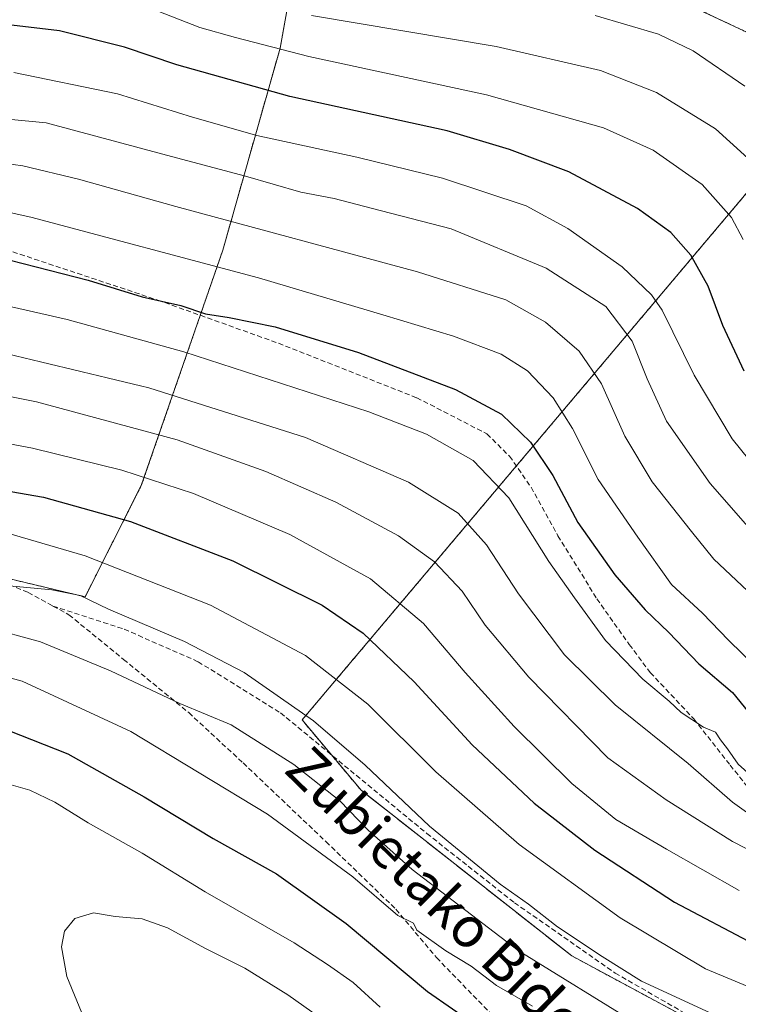
# Model space of a CAD drawing. Units: metres. Extents: x 593135 to 596561, y 4777651 to 4780012.
# Drawn here: x 594416 to 594559, y 4779510 to 4779705 of the extents above; entities that cross this region are included whole.
import ezdxf
from ezdxf.enums import TextEntityAlignment as Align

# ---------------------------------------------------------------- set-up
doc = ezdxf.new("R2010")
doc.units = ezdxf.units.M
doc.header["$MEASUREMENT"] = 0
doc.linetypes.add('TRAZOS', pattern=[0.75, 0.5, -0.25])
doc.linetypes.add('TRAZOSX2', pattern=[1.5, 1, -0.5])
for name, color, linetype, lineweight in [('Arbolado forestal', 92, 'TRAZOS', 0), ('Arbolado forestal CxS', 92, 'Continuous', 0), ('Curva de nivel maestra', 36, 'Continuous', 30), ('Curva de nivel normal', 36, 'Continuous', 0), ('Pastizal CxS', 92, 'Continuous', 0), ('Senda', 19, 'TRAZOSX2', 0), ('Texto cartográfico', 19, 'Continuous', 0)]:
    doc.layers.add(name, color=color, linetype=linetype, lineweight=lineweight)
doc.styles.add('Arial', font='txt', dxfattribs={"height": 0.2})

# ---------------------------------------------------------------- blocks, each defined once
blk = doc.blocks.new('*U175')
at = {"layer": 'Curva de nivel normal', "color": 36, "linetype": 'Continuous', "lineweight": 0}
blk.add_polyline3d([(594558.23, 4779505.75, 560), (594539.42, 4779514.44, 560), (594531.62, 4779519.33, 560), (594522.76, 4779525.24, 560), (594516.96, 4779529.78, 560), (594511.38, 4779533.7, 560), (594497.28, 4779545.25, 560), (594484.54, 4779557.36, 560), (594474.24, 4779566.18, 560), (594460.48, 4779575.79, 560), (594448.63, 4779581.93, 560), (594433.52, 4779588.37, 560), (594427.88, 4779591.08, 560), (594422.29, 4779592.24, 560), (594410.21, 4779593.36, 560)], dxfattribs=at)
blk = doc.blocks.new('*U180')
at = {"layer": 'Curva de nivel normal', "color": 36, "linetype": 'Continuous', "lineweight": 0}
blk.add_polyline3d([(594560.5, 4779592, 515), (594553.79, 4779598.29, 515), (594549.35, 4779603.83, 515), (594541.55, 4779613.64, 515), (594536.09, 4779622.77, 515), (594531.46, 4779633.14, 515), (594527.07, 4779639.66, 515), (594520.34, 4779645.38, 515), (594512.46, 4779649.82, 515), (594494.94, 4779655.41, 515), (594446.9, 4779668.37, 515), (594427.59, 4779673.78, 515), (594416.47, 4779676.46, 515), (594403.01, 4779678.3, 515)], dxfattribs=at)
blk = doc.blocks.new('*U197')
at = {"layer": 'Curva de nivel normal', "color": 36, "linetype": 'Continuous', "lineweight": 0}
blk.add_polyline3d([(594406.67, 4779640.7, 535), (594441.53, 4779632.35, 535), (594472.67, 4779622.49, 535), (594493.12, 4779613.61, 535), (594503.02, 4779607.44, 535), (594508.66, 4779601.18, 535), (594515, 4779591.42, 535), (594524.14, 4779579.3, 535), (594534.18, 4779569.33, 535), (594548.72, 4779557.7, 535), (594557.5, 4779550.04, 535), (594563.34, 4779545.84, 535)], dxfattribs=at)
blk = doc.blocks.new('*U198')
at = {"layer": 'Curva de nivel normal', "color": 36, "linetype": 'Continuous', "lineweight": 0}
blk.add_polyline3d([(594590.52, 4779503.99, 555), (594568.23, 4779510.21, 555), (594552.13, 4779516.93, 555), (594535.21, 4779527.02, 555), (594515.1, 4779541.59, 555), (594498.54, 4779556.03, 555), (594485.02, 4779569.51, 555), (594472.65, 4779579.14, 555), (594453.81, 4779589.13, 555), (594428.87, 4779598.97, 555), (594410.5, 4779604.32, 555)], dxfattribs=at)
blk = doc.blocks.new('*U200')
at = {"layer": 'Curva de nivel normal', "color": 36, "linetype": 'Continuous', "lineweight": 0}
blk.add_polyline3d([(594403.27, 4779623.18, 545), (594418.41, 4779620.36, 545), (594436.16, 4779615.98, 545), (594450.44, 4779611.38, 545), (594469.54, 4779603.18, 545), (594485.55, 4779594.38, 545), (594496.12, 4779585.51, 545), (594504.39, 4779575.77, 545), (594514.16, 4779565.03, 545), (594525.6, 4779553.73, 545), (594534.3, 4779546.56, 545), (594544.39, 4779540.69, 545), (594558.84, 4779532.48, 545)], dxfattribs=at)
blk = doc.blocks.new('*U217')
at = {"layer": 'Curva de nivel normal', "color": 36, "linetype": 'Continuous', "lineweight": 0}
blk.add_polyline3d([(594409.29, 4779584.78, 565), (594419.98, 4779581.89, 565), (594433.93, 4779576.1, 565), (594447.69, 4779569.6, 565), (594457.89, 4779565.38, 565), (594470.38, 4779557.53, 565), (594479.49, 4779550.31, 565), (594485.06, 4779544.54, 565), (594493.88, 4779536.65, 565), (594514.95, 4779520.55, 565), (594538.94, 4779505.7, 565)], dxfattribs=at)
blk = doc.blocks.new('*U223')
at = {"layer": 'Curva de nivel normal', "color": 36, "linetype": 'Continuous', "lineweight": 0}
blk.add_polyline3d([(594563.1, 4779553.59, 530), (594558.65, 4779557.56, 530), (594556.5, 4779560.61, 530), (594555.13, 4779562.41, 530), (594554.16, 4779563.92, 530), (594551.78, 4779564.94, 530), (594547.34, 4779567.83, 530), (594544.92, 4779570.07, 530), (594539.67, 4779574.49, 530), (594532.29, 4779582.11, 530), (594526.12, 4779590.6, 530), (594521.04, 4779597.86, 530), (594513.09, 4779610.51, 530), (594506, 4779617.88, 530), (594496.69, 4779623.11, 530), (594485.27, 4779627.59, 530), (594448.52, 4779639.49, 530), (594425.28, 4779645.93, 530), (594410.4, 4779649.28, 530)], dxfattribs=at)
blk = doc.blocks.new('*U226')
at = {"layer": 'Curva de nivel normal', "color": 36, "linetype": 'Continuous', "lineweight": 0}
blk.add_polyline3d([(594479.18, 4779504.64, 585), (594469.16, 4779511.73, 585), (594460.58, 4779517.01, 585), (594452.79, 4779520.98, 585), (594445.26, 4779525.06, 585), (594440.19, 4779526.86, 585), (594434.85, 4779527.29, 585), (594430.52, 4779528.06, 585), (594426.85, 4779526.88, 585), (594424.77, 4779524.38, 585), (594424.19, 4779521.27, 585), (594425.21, 4779515.38, 585), (594429.2, 4779505.69, 585)], dxfattribs=at)
blk = doc.blocks.new('*U228')
at = {"layer": 'Curva de nivel normal', "color": 36, "linetype": 'Continuous', "lineweight": 0}
blk.add_polyline3d([(594567.59, 4779596.75, 510), (594553.05, 4779613.33, 510), (594544.43, 4779625.74, 510), (594540.54, 4779634.15, 510), (594537.6, 4779641.6, 510), (594532.32, 4779648.5, 510), (594520.46, 4779656.12, 510), (594501.63, 4779663.9, 510), (594485.72, 4779668.06, 510), (594478.37, 4779669.98, 510), (594471.72, 4779671.2, 510), (594460.76, 4779674.41, 510), (594445.07, 4779678.56, 510), (594421.15, 4779684.96, 510), (594404.42, 4779686.58, 510)], dxfattribs=at)
blk = doc.blocks.new('*U229')
at = {"layer": 'Curva de nivel normal', "color": 36, "linetype": 'Continuous', "lineweight": 0}
blk.add_polyline3d([(594487.52, 4779509.26, 580), (594482.17, 4779514.21, 580), (594477.07, 4779517.74, 580), (594470.39, 4779522.09, 580), (594452.74, 4779532.2, 580), (594440.18, 4779539.89, 580), (594429.5, 4779545.92, 580), (594422.87, 4779550.02, 580), (594417.89, 4779552.39, 580), (594411.33, 4779554.29, 580)], dxfattribs=at)
blk = doc.blocks.new('*U240')
at = {"layer": 'Curva de nivel normal', "color": 36, "linetype": 'Continuous', "lineweight": 0}
blk.add_polyline3d([(594571.06, 4779535.22, 540), (594557.54, 4779542.2, 540), (594544.33, 4779550.47, 540), (594532.74, 4779558.85, 540), (594517.03, 4779574.84, 540), (594508.4, 4779585.22, 540), (594503.77, 4779591.92, 540), (594498.31, 4779597.8, 540), (594491.15, 4779602.97, 540), (594478.67, 4779609.65, 540), (594464.8, 4779615.72, 540), (594447.18, 4779622.02, 540), (594419.22, 4779629.56, 540), (594408.2, 4779631.77, 540)], dxfattribs=at)
blk = doc.blocks.new('*U243')
at = {"layer": 'Curva de nivel normal', "color": 36, "linetype": 'Continuous', "lineweight": 0}
blk.add_polyline3d([(594567.36, 4779609.89, 505), (594557.43, 4779622.18, 505), (594549.9, 4779634.86, 505), (594543.52, 4779647.78, 505), (594541.39, 4779650.85, 505), (594535.56, 4779656.37, 505), (594524.82, 4779663.97, 505), (594516.52, 4779668.5, 505), (594499.89, 4779674.03, 505), (594482.87, 4779678.18, 505), (594463, 4779682.48, 505), (594450.22, 4779686.1, 505), (594435.34, 4779690.76, 505), (594414.69, 4779695, 505)], dxfattribs=at)
blk = doc.blocks.new('*U246')
at = {"layer": 'Curva de nivel normal', "color": 36, "linetype": 'Continuous', "lineweight": 0}
blk.add_polyline3d([(594517.74, 4779509.48, 570), (594510.63, 4779513.6, 570), (594505.59, 4779517.45, 570), (594500.52, 4779520.49, 570), (594494.76, 4779524.58, 570), (594494.14, 4779525.96, 570), (594491.04, 4779527.53, 570), (594482.06, 4779535.21, 570), (594465.12, 4779547.61, 570), (594437.93, 4779564.08, 570), (594416.36, 4779574.03, 570), (594409.91, 4779575.81, 570)], dxfattribs=at)
blk = doc.blocks.new('*U280')
at = {"layer": 'Curva de nivel maestra', "color": 36, "linetype": 'Continuous', "lineweight": 30}
blk.add_polyline3d([(594559.85, 4779635.68, 500), (594555.59, 4779644.75, 500), (594552.71, 4779652.54, 500), (594549.24, 4779658.72, 500), (594545.23, 4779663.18, 500), (594538.63, 4779667.98, 500), (594524.98, 4779675.26, 500), (594513.21, 4779679.72, 500), (594500.79, 4779683.41, 500), (594469.54, 4779690.2, 500), (594447.11, 4779696.52, 500), (594436.72, 4779700.01, 500), (594423.79, 4779703.26, 500), (594406.3, 4779705.3, 500)], dxfattribs=at)
blk = doc.blocks.new('*U298')
at = {"layer": 'Curva de nivel maestra', "color": 36, "linetype": 'Continuous', "lineweight": 30}
blk.add_polyline3d([(594397.28, 4779614.68, 550), (594420.63, 4779610.64, 550), (594437.89, 4779605.76, 550), (594458.24, 4779597.99, 550), (594475.95, 4779589.17, 550), (594484.14, 4779583.61, 550), (594494.23, 4779573.91, 550), (594505.76, 4779561.43, 550), (594518.12, 4779549.79, 550), (594530.18, 4779540.47, 550), (594545.98, 4779530.14, 550), (594561.83, 4779521.79, 550), (594571.62, 4779517.63, 550), (594577.44, 4779515.63, 550), (594585.23, 4779512.47, 550), (594591.83, 4779511.1, 550), (594601.75, 4779510.47, 550), (594608.57, 4779509.24, 550)], dxfattribs=at)
blk = doc.blocks.new('*U300')
at = {"layer": 'Curva de nivel maestra', "color": 36, "linetype": 'Continuous', "lineweight": 30}
blk.add_polyline3d([(594413.99, 4779657.68, 525), (594429.46, 4779653.71, 525), (594440.19, 4779650.39, 525), (594447.92, 4779648.68, 525), (594452.82, 4779647.05, 525), (594457.5, 4779646.32, 525), (594466.62, 4779644.44, 525), (594483.22, 4779639.37, 525), (594502.5, 4779631.99, 525), (594511.6, 4779627.08, 525), (594517.37, 4779621.53, 525), (594521.79, 4779614.94, 525), (594526.78, 4779605.61, 525), (594534.1, 4779595.16, 525), (594540.18, 4779588.24, 525), (594544.83, 4779583.73, 525), (594550.84, 4779577.5, 525), (594557.51, 4779571.81, 525), (594560.66, 4779567.9, 525)], dxfattribs=at)

msp = doc.modelspace()

# ---------------------------------------------------------------- linework, layer by layer
at = {"layer": 'Arbolado forestal', "color": 92, "linetype": 'TRAZOS', "lineweight": 0}
for points in [[(594290.31, 4779626.63, 548.22), (594297.89, 4779623.95, 548.84), (594321.19, 4779611.47, 552.13), (594332.73, 4779608.72, 552.7), (594347.72, 4779608.71, 553.43), (594363.19, 4779609.68, 554.26), (594366.9, 4779609.91, 553.92), (594377.57, 4779606.05, 556.1), (594401.67, 4779597.32, 558.47), (594406.51, 4779596.17, 558.89), (594428.87, 4779590.81, 559.51), (594440.04, 4779612.91, 545.91), (594451.76, 4779646.76, 525.24), (594456.23, 4779659.67, 517.95), (594467.62, 4779699.84, 494.19), (594471.69, 4779722.47, 480.27)], [(594471.69, 4779722.47, 480.27), (594502.96, 4779715.71, 481.94), (594539.05, 4779713.03, 480.42), (594561.77, 4779702.34, 480.4), (594573.56, 4779694.97, 479.65), (594578.11, 4779692.13, 479.22)], [(594578.11, 4779692.13, 479.22), (594577.53, 4779691.44, 479.64), (594514.56, 4779616.81, 527.25), (594471.99, 4779566.35, 560.34), (594477.78, 4779559.46, 561.44), (594483.71, 4779552.4, 562.19), (594525.59, 4779519.46, 561.58), (594555.74, 4779503.27, 561.41), (594562.78, 4779501.95, 560.62), (594606.54, 4779493.77, 559.71), (594642.07, 4779488.61, 559.03), (594667.96, 4779484.84, 559.71), (594687.61, 4779485.79, 558.52), (594702.57, 4779486.52, 557.46), (594705.37, 4779508.85, 544.48), (594705.37, 4779520.57, 537.79), (594705.37, 4779530.77, 531.45), (594705.37, 4779537.88, 526.96), (594706.48, 4779554.07, 516.84), (594713.18, 4779566.36, 508.21), (594723.23, 4779574.73, 501.4), (594737.75, 4779576.97, 496.55), (594745.49, 4779580.84, 491.05)]]:
    msp.add_polyline3d(points, dxfattribs=at)
at = {"layer": 'Arbolado forestal CxS', "color": 92, "linetype": 'Continuous', "lineweight": 0}
for points in [[(594409.87, 4779780.19, 468), (594423.16, 4779775.84, 467.09), (594430.3, 4779773.45, 466.34), (594438.3, 4779770.78, 464.88), (594473.02, 4779744.21, 465.04), (594473.02, 4779729.82, 475.65), (594471.69, 4779722.47, 480.27), (594467.62, 4779699.84, 494.19), (594456.23, 4779659.67, 517.95), (594440.04, 4779612.91, 545.91), (594428.87, 4779590.81, 559.51), (594401.68, 4779597.32, 558.47)], [(594401.68, 4779597.32, 558.47), (594428.87, 4779590.81, 559.51), (594440.04, 4779612.91, 545.91), (594456.23, 4779659.67, 517.95), (594467.62, 4779699.84, 494.19), (594471.69, 4779722.47, 480.27), (594502.96, 4779715.71, 481.94), (594539.05, 4779713.03, 480.42), (594561.77, 4779702.34, 480.4), (594578.11, 4779692.13, 479.22), (594578.11, 4779692.13, 479.22), (594471.99, 4779566.35, 560.34), (594483.71, 4779552.4, 562.19), (594525.59, 4779519.46, 561.58), (594555.74, 4779503.26, 561.42)], [(594555.74, 4779503.26, 561.42), (594525.59, 4779519.46, 561.58), (594483.71, 4779552.4, 562.19), (594471.99, 4779566.35, 560.34), (594578.11, 4779692.13, 479.22), (594583.15, 4779688.98, 478.53), (594584.49, 4779666.39, 480.4), (594597.86, 4779639.66, 477.42), (594601.86, 4779622.29, 478.75), (594621.91, 4779616.94, 485), (594644.63, 4779616.94, 483.44), (594667.35, 4779608.92, 486.21), (594690.07, 4779602.24, 489.53), (594730.17, 4779584.87, 493.57), (594745.49, 4779580.83, 491.05), (594745.49, 4779580.83, 491.05), (594737.75, 4779576.96, 496.55), (594723.23, 4779574.73, 501.4), (594713.18, 4779566.36, 508.21), (594706.48, 4779554.07, 516.84), (594705.37, 4779537.88, 526.96), (594705.37, 4779520.57, 537.79), (594705.37, 4779508.85, 544.48)]]:
    msp.add_polyline3d(points, dxfattribs=at)
at = {"layer": 'Curva de nivel maestra', "color": 36, "linetype": 'Continuous', "lineweight": 30}
msp.add_polyline3d([(594413.51, 4779564.33, 575), (594425.45, 4779559.6, 575), (594440.62, 4779551.11, 575), (594454.29, 4779542.81, 575), (594466.88, 4779535.76, 575), (594480.75, 4779525.91, 575), (594496.9, 4779512.39, 575), (594516.76, 4779498.61, 575)], dxfattribs=at)
at = {"layer": 'Curva de nivel normal', "color": 36, "linetype": 'Continuous', "lineweight": 0}
for points in [[(594443.21, 4779707.26, 495), (594451.7, 4779703.94, 495), (594458.78, 4779701.92, 495), (594473.36, 4779698.17, 495), (594508.6, 4779690.58, 495), (594531.89, 4779683.98, 495), (594541.72, 4779679.53, 495), (594551.46, 4779672.71, 495), (594557.33, 4779666.18, 495), (594559.65, 4779661.8, 495)], [(594473.83, 4779706.31, 490), (594510.54, 4779700.18, 490), (594531.3, 4779695.42, 490), (594542.42, 4779691.03, 490), (594554.11, 4779683.77, 490), (594563.42, 4779675.4, 490)], [(594530.25, 4779706.32, 485), (594542.78, 4779702.62, 485), (594549.72, 4779699.3, 485), (594559.94, 4779692.29, 485)], [(594562.26, 4779576.76, 520), (594556.72, 4779582.22, 520), (594551.52, 4779587.56, 520), (594545.36, 4779593.24, 520), (594538.67, 4779602.67, 520), (594530.84, 4779614.16, 520), (594525.7, 4779624.26, 520), (594521.9, 4779630.38, 520), (594516.8, 4779635.71, 520), (594511.56, 4779639.05, 520), (594502.07, 4779642.64, 520), (594488.01, 4779646.86, 520), (594463.31, 4779654.22, 520), (594418.11, 4779666.28, 520), (594402.82, 4779669.63, 520)]]:
    msp.add_polyline3d(points, dxfattribs=at)
at = {"layer": 'Pastizal CxS', "color": 92, "linetype": 'Continuous', "lineweight": 0}
for points in [[(594471.69, 4779722.47, 480.27), (594502.96, 4779715.71, 481.94), (594539.05, 4779713.03, 480.42), (594561.77, 4779702.34, 480.4), (594573.56, 4779694.97, 479.65), (594578.11, 4779692.13, 479.22)], [(594561.77, 4779702.34, 480.4), (594539.05, 4779713.03, 480.42)]]:
    msp.add_polyline3d(points, dxfattribs=at)
at = {"layer": 'Senda', "color": 19, "linetype": 'TRAZOSX2', "lineweight": 0}
for points in [[(594413.08, 4779659.83, 523.96), (594443.3, 4779649.78, 524.94), (594467.3, 4779641.2, 525.93), (594494.78, 4779630.37, 526.7), (594508.73, 4779623.2, 526.84), (594513.21, 4779618.76, 526.99), (594517.5, 4779612.58, 526.95), (594522.82, 4779602.95, 527.05), (594530.56, 4779590.43, 528.14), (594537.01, 4779581.33, 528.4), (594541.17, 4779575.78, 529.12), (594549.81, 4779566.57, 530.11), (594557.05, 4779557.39, 530.41), (594560.92, 4779552.54, 530.97)], [(594401.26, 4779598.29, 558.05), (594417.54, 4779591.7, 560.21), (594422.49, 4779588.99, 560.74)], [(594422.49, 4779588.99, 560.74), (594436.66, 4779584.38, 560.97), (594451.31, 4779577.93, 560.98), (594467.7, 4779567.77, 561.13), (594496.78, 4779543.79, 560.42), (594514.18, 4779530.05, 560.36), (594534.2, 4779516.06, 560.36), (594550.27, 4779506.82, 561.07)], [(594422.49, 4779588.99, 560.74), (594425.66, 4779587.25, 561.38), (594436.52, 4779578.39, 562.89), (594449.46, 4779567.81, 565.49), (594460.26, 4779557.82, 566.82), (594476.74, 4779542.16, 568.66), (594490.63, 4779528.75, 569.52), (594498.7, 4779519.13, 570.68), (594512.93, 4779504.47, 572.96)]]:
    msp.add_polyline3d(points, dxfattribs=at)

# ---------------------------------------------------------------- block references
at = {"layer": 'Curva de nivel maestra', "color": 36, "linetype": 'Continuous', "lineweight": 30}
for name in ['*U298', '*U280', '*U300']:
    msp.add_blockref(name, (0, 0), dxfattribs=at)
at = {"layer": 'Curva de nivel normal', "color": 36, "linetype": 'Continuous', "lineweight": 0}
for name in ['*U217', '*U246', '*U229', '*U226', '*U223', '*U197', '*U240', '*U200', '*U198', '*U175', '*U228', '*U180', '*U243']:
    msp.add_blockref(name, (0, 0), dxfattribs=at)

# ---------------------------------------------------------------- texts
at = {"layer": 'Texto cartográfico', "color": 19, "linetype": 'Continuous', "lineweight": 0, "style": 'Arial'}
msp.add_text('Zubietako Bidea', height=8, rotation=-44.449, dxfattribs=at).set_placement((594500.75, 4779529.79), align=Align.MIDDLE_CENTER)

doc.saveas('drawing.dxf')
